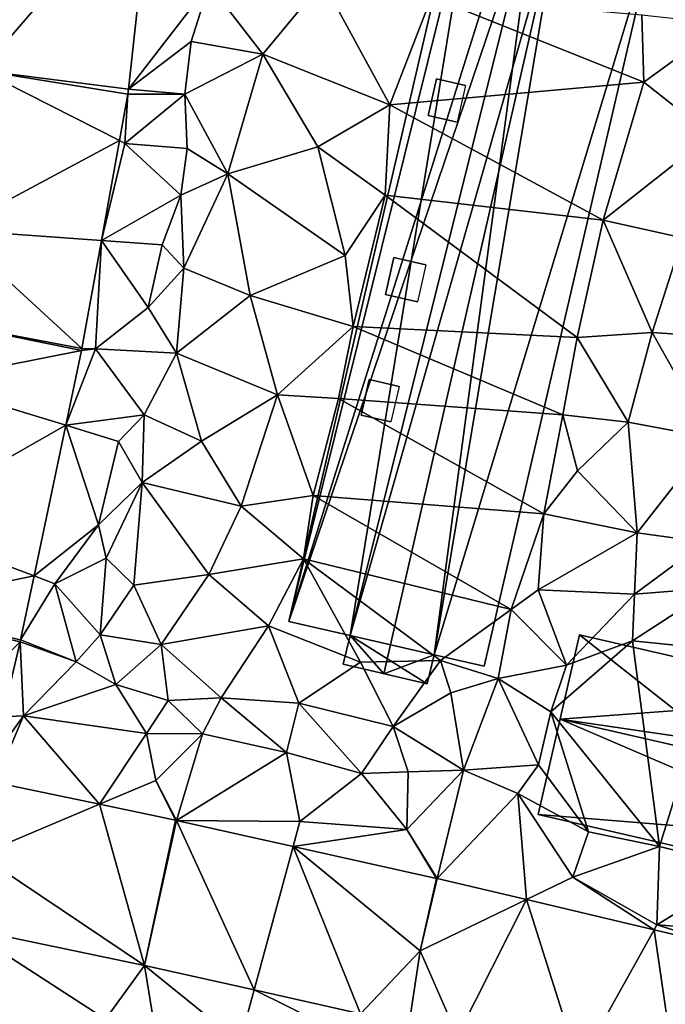
# Model space of a CAD drawing. Extents: x 574960 to 576044, y 6225931 to 6227012.
# Drawn here: x 575151 to 575190, y 6226262 to 6226321 of the extents above; entities that cross this region are included whole.
import ezdxf

# ---------------------------------------------------------------- set-up
doc = ezdxf.new("R2010")
doc.units = 0
doc.header["$MEASUREMENT"] = 0
for name, color, linetype in [('Bygninger_LOD2', 1, 'Continuous'), ('Terraen', 33, 'Continuous'), ('Terraen_vej', 33, 'Continuous')]:
    doc.layers.add(name, color=color, linetype=linetype)

# ---------------------------------------------------------------- blocks, each defined once
blk = doc.blocks.new('1km_6226_575_UTM32_ACAD_1_FMEBLOCK43')
at = {"layer": 'Terraen_vej', "color": 251, "true_color": 0x555555}
for points in [[(-28.136, 17.733, 58.272), (-37.096, 18.59, 58.184), (-38.496, 5.724, 57.965)], [(-28.136, 17.733, 58.272), (-38.496, 5.724, 57.965), (-29.566, 4.593, 57.98)], [(-30.116, 1.487, 57.918), (-38.496, 5.724, 57.965), (-40.241, -3.934, 57.865)], [(-29.612, 4.28, 57.969), (-38.496, 5.724, 57.965), (-30.116, 1.487, 57.918)], [(-29.566, 4.593, 57.98), (-38.496, 5.724, 57.965), (-29.612, 4.28, 57.969)], [(-30.116, 1.487, 57.918), (-40.241, -3.934, 57.865), (-31.21, -4.571, 57.808)], [(-32.392, -11.11, 57.689), (-40.241, -3.934, 57.865), (-41.237, -9.446, 57.808)], [(-32.392, -11.11, 57.689), (-31.21, -4.571, 57.808), (-40.241, -3.934, 57.865)], [(-32.416, -11.237, 57.69), (-41.237, -9.446, 57.808), (-42.012, -13.13, 57.78)], [(-32.416, -11.237, 57.69), (-32.392, -11.11, 57.689), (-41.237, -9.446, 57.808)], [(-32.416, -11.237, 57.69), (-42.012, -13.13, 57.78), (-33.37, -15.765, 57.618)], [(-33.37, -15.765, 57.618), (-42.012, -13.13, 57.78), (-43.813, -21.686, 57.714)], [(-33.37, -15.765, 57.618), (-43.813, -21.686, 57.714), (-35.29, -24.887, 57.472)], [(-35.29, -24.887, 57.472), (-43.813, -21.686, 57.714), (-44.902, -26.856, 57.674)], [(-36.106, -28.767, 57.41), (-35.29, -24.887, 57.472), (-44.902, -26.856, 57.674)], [(-36.132, -28.88, 57.409), (-44.902, -26.856, 57.674), (-42.19, -34.91, 57.467)], [(-36.106, -28.767, 57.41), (-44.902, -26.856, 57.674), (-36.132, -28.88, 57.409)], [(-36.132, -28.88, 57.409), (-42.19, -34.91, 57.467), (-37.211, -33.421, 57.368)], [(-38.6, -41.79, 57.322), (-31.339, -38.717, 57.165), (-37.646, -37.392, 57.331)], [(-31.339, -38.717, 57.165), (-38.6, -41.79, 57.322), (-28.602, -48.488, 57.007)], [(-31.339, -38.717, 57.165), (-28.602, -48.488, 57.007), (-26.725, -39.686, 57.043)], [(-26.725, -39.686, 57.043), (-28.602, -48.488, 57.007), (-26.671, -39.698, 57.042)], [(-26.671, -39.698, 57.042), (-28.602, -48.488, 57.007), (-21.965, -49.967, 56.84)], [(-26.671, -39.698, 57.042), (-21.965, -49.967, 56.84), (-19.601, -41.273, 56.89)], [(-19.601, -41.273, 56.89), (-21.965, -49.967, 56.84), (-15.51, -51.406, 56.678)], [(-19.601, -41.273, 56.89), (-15.51, -51.406, 56.678), (-11.9, -47.6, 56.65)], [(-11.9, -47.6, 56.65), (-10.921, -43.208, 56.704), (-19.601, -41.273, 56.89)], [(-38.6, -41.79, 57.322), (-39.525, -46.194, 57.313), (-28.602, -48.488, 57.007)], [(-11.9, -47.6, 56.65), (-5.468, -44.495, 56.561), (-10.866, -43.22, 56.702)], [(-11.9, -47.6, 56.65), (-9.646, -52.756, 56.5), (-5.468, -44.495, 56.561)], [(-5.468, -44.495, 56.561), (-9.646, -52.756, 56.5), (-2.292, -54.492, 56.323)], [(-5.468, -44.495, 56.561), (-2.292, -54.492, 56.323), (2.276, -46.324, 56.357)], [(2.276, -46.324, 56.357), (-2.292, -54.492, 56.323), (3.66, -55.898, 56.18)], [(2.276, -46.324, 56.357), (3.66, -55.898, 56.18), (6.904, -47.416, 56.236)], [(-11.9, -47.6, 56.65), (-15.51, -51.406, 56.678), (-12.79, -53.48, 56.57)], [(-11.9, -47.6, 56.65), (-12.79, -53.48, 56.57), (-9.646, -52.756, 56.5)]]:
    blk.add_polyline3d(points, close=True, dxfattribs=at)
blk = doc.blocks.new('1km_6226_575_UTM32_ACAD_1_FMEBLOCK57')
at = {"layer": 'Terraen', "color": 9, "true_color": 0xbbbbbb}
for points in [[(-28.136, 17.733, 58.272), (-29.566, 4.593, 57.98), (-24.68, 10.94, 58.17)], [(-29.566, 4.593, 57.98), (-25.78, 7.47, 58.1), (-24.68, 10.94, 58.17)], [(-25.78, 7.47, 58.1), (-21.43, 6.72, 57.91), (-24.68, 10.94, 58.17)], [(-21.43, 6.72, 57.91), (-17.79, 11.12, 57.87), (-24.68, 10.94, 58.17)], [(-13.73, 3.64, 57.64), (-17.79, 11.12, 57.87), (-21.43, 6.72, 57.91)], [(-13.73, 3.64, 57.64), (-11.22, 10.18, 57.71), (-17.79, 11.12, 57.87)], [(-13.73, 3.64, 57.64), (1.65, 5.01, 57.06), (-11.22, 10.18, 57.71)], [(1.65, 5.01, 57.06), (1.53, 9.07, 57.15), (-11.22, 10.18, 57.71)], [(6.48, 8.53, 56.98), (1.53, 9.07, 57.15), (1.65, 5.01, 57.06)], [(5.72, 1.81, 56.96), (6.48, 8.53, 56.98), (1.65, 5.01, 57.06)], [(-29.566, 4.593, 57.98), (-26.15, 4.29, 58.18), (-25.78, 7.47, 58.1)], [(-26.15, 4.29, 58.18), (-21.43, 6.72, 57.91), (-25.78, 7.47, 58.1)], [(-23.55, -0.54, 57.88), (-21.43, 6.72, 57.91), (-26.15, 4.29, 58.18)], [(-23.55, -0.54, 57.88), (-18.11, 1.09, 57.77), (-21.43, 6.72, 57.91)], [(-13.73, 3.64, 57.64), (-21.43, 6.72, 57.91), (-18.11, 1.09, 57.77)], [(-0.81, -3.34, 57.06), (1.65, 5.01, 57.06), (-13.73, 3.64, 57.64)], [(-0.81, -3.34, 57.06), (5.72, 1.81, 56.96), (1.65, 5.01, 57.06)], [(-29.612, 4.28, 57.969), (-30.116, 1.487, 57.918), (-29.8, 1.31, 57.87)], [(-29.612, 4.28, 57.969), (-29.8, 1.31, 57.87), (-26.15, 4.29, 58.18)], [(-29.8, 1.31, 57.87), (-26.01, 1, 58.2), (-26.15, 4.29, 58.18)], [(-29.566, 4.593, 57.98), (-29.612, 4.28, 57.969), (-26.15, 4.29, 58.18)], [(-26.01, 1, 58.2), (-23.55, -0.54, 57.88), (-26.15, 4.29, 58.18)], [(-14.02, -1.83, 57.65), (-13.73, 3.64, 57.64), (-18.11, 1.09, 57.77)], [(-0.81, -3.34, 57.06), (-13.73, 3.64, 57.64), (-14.02, -1.83, 57.65)], [(-0.81, -3.34, 57.06), (3.99, -4.42, 56.99), (5.72, 1.81, 56.96)], [(-30.116, 1.487, 57.918), (-31.21, -4.571, 57.808), (-29.8, 1.31, 57.87)], [(-31.21, -4.571, 57.808), (-26.41, -1.83, 58.29), (-29.8, 1.31, 57.87)], [(-26.41, -1.83, 58.29), (-26.01, 1, 58.2), (-29.8, 1.31, 57.87)], [(-26.41, -1.83, 58.29), (-23.55, -0.54, 57.88), (-26.01, 1, 58.2)], [(-16.44, -5.48, 57.68), (-18.11, 1.09, 57.77), (-23.55, -0.54, 57.88)], [(-16.44, -5.48, 57.68), (-14.02, -1.83, 57.65), (-18.11, 1.09, 57.77)], [(-26.21, -6.24, 58.06), (-23.55, -0.54, 57.88), (-26.41, -1.83, 58.29)], [(-22.21, -7.9, 57.74), (-23.55, -0.54, 57.88), (-26.21, -6.24, 58.06)], [(-22.21, -7.9, 57.74), (-16.44, -5.48, 57.68), (-23.55, -0.54, 57.88)], [(-31.21, -4.571, 57.808), (-27.53, -4.83, 58.01), (-26.41, -1.83, 58.29)], [(-26.21, -6.24, 58.06), (-26.41, -1.83, 58.29), (-27.53, -4.83, 58.01)], [(-15.96, -9.79, 57.61), (-14.02, -1.83, 57.65), (-16.44, -5.48, 57.68)], [(-15.96, -9.79, 57.61), (-2.4, -10.45, 57.05), (-14.02, -1.83, 57.65)], [(-2.4, -10.45, 57.05), (-0.81, -3.34, 57.06), (-14.02, -1.83, 57.65)], [(-2.4, -10.45, 57.05), (2.16, -10.15, 56.92), (-0.81, -3.34, 57.06)], [(2.16, -10.15, 56.92), (3.99, -4.42, 56.99), (-0.81, -3.34, 57.06)], [(-32.392, -11.11, 57.689), (-31.58, -11.13, 57.68), (-31.21, -4.571, 57.808)], [(-31.21, -4.571, 57.808), (-31.58, -11.13, 57.68), (-28.38, -8.64, 57.97)], [(-31.21, -4.571, 57.808), (-28.38, -8.64, 57.97), (-27.53, -4.83, 58.01)], [(2.16, -10.15, 56.92), (6.86, -10.47, 57.05), (3.99, -4.42, 56.99)], [(-28.38, -8.64, 57.97), (-26.21, -6.24, 58.06), (-27.53, -4.83, 58.01)], [(-15.96, -9.79, 57.61), (-16.44, -5.48, 57.68), (-22.21, -7.9, 57.74)], [(-26.67, -11.4, 57.96), (-26.21, -6.24, 58.06), (-28.38, -8.64, 57.97)], [(-26.67, -11.4, 57.96), (-22.21, -7.9, 57.74), (-26.21, -6.24, 58.06)], [(-20.54, -13.92, 57.6), (-22.21, -7.9, 57.74), (-26.67, -11.4, 57.96)], [(-20.54, -13.92, 57.6), (-15.96, -9.79, 57.61), (-22.21, -7.9, 57.74)], [(-26.67, -11.4, 57.96), (-28.38, -8.64, 57.97), (-31.58, -11.13, 57.68)], [(-20.54, -13.92, 57.6), (-16.84, -14.15, 57.54), (-15.96, -9.79, 57.61)], [(-3.26, -15.14, 57.02), (-15.96, -9.79, 57.61), (-16.84, -14.15, 57.54)], [(-3.26, -15.14, 57.02), (-2.4, -10.45, 57.05), (-15.96, -9.79, 57.61)], [(-3.26, -15.14, 57.02), (0.69, -15.58, 56.94), (-2.4, -10.45, 57.05)], [(0.69, -15.58, 56.94), (2.16, -10.15, 56.92), (-2.4, -10.45, 57.05)], [(5.75, -16.52, 56.72), (2.16, -10.15, 56.92), (0.69, -15.58, 56.94)], [(5.75, -16.52, 56.72), (6.86, -10.47, 57.05), (2.16, -10.15, 56.92)], [(-33.37, -15.765, 57.618), (-28.62, -15.14, 57.95), (-31.58, -11.13, 57.68)], [(-32.416, -11.237, 57.69), (-33.37, -15.765, 57.618), (-31.58, -11.13, 57.68)], [(-32.392, -11.11, 57.689), (-32.416, -11.237, 57.69), (-31.58, -11.13, 57.68)], [(-28.62, -15.14, 57.95), (-26.67, -11.4, 57.96), (-31.58, -11.13, 57.68)], [(-25.14, -16.72, 57.64), (-26.67, -11.4, 57.96), (-28.62, -15.14, 57.95)], [(-25.14, -16.72, 57.64), (-20.54, -13.92, 57.6), (-26.67, -11.4, 57.96)], [(-22.75, -20.66, 57.58), (-20.54, -13.92, 57.6), (-25.14, -16.72, 57.64)], [(-18.38, -20.02, 57.46), (-20.54, -13.92, 57.6), (-22.75, -20.66, 57.58)], [(-18.38, -20.02, 57.46), (-16.84, -14.15, 57.54), (-20.54, -13.92, 57.6)], [(-18.38, -20.02, 57.46), (-4.4, -21.13, 56.93), (-16.84, -14.15, 57.54)], [(-4.4, -21.13, 56.93), (-3.26, -15.14, 57.02), (-16.84, -14.15, 57.54)], [(-33.37, -15.765, 57.618), (-30.17, -16.74, 57.83), (-28.62, -15.14, 57.95)], [(-28.74, -19.24, 57.85), (-28.62, -15.14, 57.95), (-30.17, -16.74, 57.83)], [(-28.74, -19.24, 57.85), (-25.14, -16.72, 57.64), (-28.62, -15.14, 57.95)], [(-4.4, -21.13, 56.93), (-2.38, -18.52, 56.91), (-3.26, -15.14, 57.02)], [(-2.38, -18.52, 56.91), (0.69, -15.58, 56.94), (-3.26, -15.14, 57.02)], [(-33.37, -15.765, 57.618), (-35.29, -24.887, 57.472), (-31.38, -21.8, 57.73)], [(-33.37, -15.765, 57.618), (-31.38, -21.8, 57.73), (-30.17, -16.74, 57.83)], [(1.25, -22.27, 56.81), (0.69, -15.58, 56.94), (-2.38, -18.52, 56.91)], [(1.25, -22.27, 56.81), (5.75, -16.52, 56.72), (0.69, -15.58, 56.94)], [(5.35, -22.84, 56.59), (5.75, -16.52, 56.72), (1.25, -22.27, 56.81)], [(-31.38, -21.8, 57.73), (-28.74, -19.24, 57.85), (-30.17, -16.74, 57.83)], [(-22.75, -20.66, 57.58), (-25.14, -16.72, 57.64), (-28.74, -19.24, 57.85)], [(1.25, -22.27, 56.81), (-2.38, -18.52, 56.91), (-4.4, -21.13, 56.93)], [(-30.92, -23.82, 57.95), (-28.74, -19.24, 57.85), (-31.38, -21.8, 57.73)], [(-29.24, -25.45, 57.77), (-28.74, -19.24, 57.85), (-30.92, -23.82, 57.95)], [(-29.24, -25.45, 57.77), (-24.71, -24.81, 57.59), (-28.74, -19.24, 57.85)], [(-24.71, -24.81, 57.59), (-22.75, -20.66, 57.58), (-28.74, -19.24, 57.85)], [(-18.97, -23.85, 57.48), (-18.38, -20.02, 57.46), (-22.75, -20.66, 57.58)], [(-6.38, -26.92, 57), (-18.38, -20.02, 57.46), (-18.97, -23.85, 57.48)], [(-6.38, -26.92, 57), (-4.4, -21.13, 56.93), (-18.38, -20.02, 57.46)], [(-24.71, -24.81, 57.59), (-18.97, -23.85, 57.48), (-22.75, -20.66, 57.58)], [(-6.38, -26.92, 57), (-4.76, -25.73, 56.96), (-4.4, -21.13, 56.93)], [(-4.76, -25.73, 56.96), (1.25, -22.27, 56.81), (-4.4, -21.13, 56.93)], [(-35.29, -24.887, 57.472), (-34.03, -25.36, 57.42), (-31.38, -21.8, 57.73)], [(-34.03, -25.36, 57.42), (-30.92, -23.82, 57.95), (-31.38, -21.8, 57.73)], [(1.09, -26, 56.73), (1.25, -22.27, 56.81), (-4.76, -25.73, 56.96)], [(1.09, -26, 56.73), (5.35, -22.84, 56.59), (1.25, -22.27, 56.81)], [(1.09, -26, 56.73), (5.91, -25.6, 56.62), (5.35, -22.84, 56.59)], [(-31.28, -28.46, 57.73), (-30.92, -23.82, 57.95), (-34.03, -25.36, 57.42)], [(-31.28, -28.46, 57.73), (-29.24, -25.45, 57.77), (-30.92, -23.82, 57.95)], [(-21.09, -27.92, 57.46), (-18.97, -23.85, 57.48), (-24.71, -24.81, 57.59)], [(-15.51, -30.11, 57.24), (-18.97, -23.85, 57.48), (-21.09, -27.92, 57.46)], [(-10.66, -30.02, 56.49), (-6.38, -26.92, 57), (-18.97, -23.85, 57.48)], [(-15.51, -30.11, 57.24), (-10.66, -30.02, 56.49), (-18.97, -23.85, 57.48)], [(-36.106, -28.767, 57.41), (-34.03, -25.36, 57.42), (-35.29, -24.887, 57.472)], [(-27.59, -29.05, 57.49), (-24.71, -24.81, 57.59), (-29.24, -25.45, 57.77)], [(-27.59, -29.05, 57.49), (-21.09, -27.92, 57.46), (-24.71, -24.81, 57.59)], [(-36.106, -28.767, 57.41), (-32.75, -30.09, 57.56), (-34.03, -25.36, 57.42)], [(-32.75, -30.09, 57.56), (-31.28, -28.46, 57.73), (-34.03, -25.36, 57.42)], [(-31.28, -28.46, 57.73), (-27.59, -29.05, 57.49), (-29.24, -25.45, 57.77)], [(0.97, -28.81, 56.79), (5.91, -25.6, 56.62), (1.09, -26, 56.73)], [(6.32, -29.37, 56.56), (5.91, -25.6, 56.62), (0.97, -28.81, 56.79)], [(-3.03, -30.3, 57.32), (-4.76, -25.73, 56.96), (-6.38, -26.92, 57)], [(-3.03, -30.3, 57.32), (1.09, -26, 56.73), (-4.76, -25.73, 56.96)], [(-3.03, -30.3, 57.32), (0.97, -28.81, 56.79), (1.09, -26, 56.73)], [(-7.18, -31.11, 56.95), (-6.38, -26.92, 57), (-10.66, -30.02, 56.49)], [(-7.18, -31.11, 56.95), (-3.03, -30.3, 57.32), (-6.38, -26.92, 57)], [(-23.96, -32.27, 57.51), (-21.09, -27.92, 57.46), (-27.59, -29.05, 57.49)], [(-19.25, -32.59, 57.29), (-21.09, -27.92, 57.46), (-23.96, -32.27, 57.51)], [(-19.25, -32.59, 57.29), (-15.51, -30.11, 57.24), (-21.09, -27.92, 57.46)], [(-32.75, -30.09, 57.56), (-30.33, -31.46, 57.69), (-31.28, -28.46, 57.73)], [(-30.33, -31.46, 57.69), (-27.59, -29.05, 57.49), (-31.28, -28.46, 57.73)], [(-36.132, -28.88, 57.409), (-37.211, -33.421, 57.368), (-35.94, -33.36, 57.32)], [(-36.106, -28.767, 57.41), (-36.132, -28.88, 57.409), (-32.75, -30.09, 57.56)], [(-36.132, -28.88, 57.409), (-35.94, -33.36, 57.32), (-32.75, -30.09, 57.56)], [(-27.17, -32.44, 57.63), (-27.59, -29.05, 57.49), (-30.33, -31.46, 57.69)], [(-27.17, -32.44, 57.63), (-23.96, -32.27, 57.51), (-27.59, -29.05, 57.49)], [(-3.98, -33.12, 56.88), (0.97, -28.81, 56.79), (-3.03, -30.3, 57.32)], [(2.59, -41.28, 56.54), (0.97, -28.81, 56.79), (-3.98, -33.12, 56.88)], [(2.59, -41.28, 56.54), (6.32, -29.37, 56.56), (0.97, -28.81, 56.79)], [(8.02, -42.62, 56.41), (6.32, -29.37, 56.56), (2.59, -41.28, 56.54)], [(-35.94, -33.36, 57.32), (-30.33, -31.46, 57.69), (-32.75, -30.09, 57.56)], [(-13.53, -34.01, 57.12), (-15.51, -30.11, 57.24), (-19.25, -32.59, 57.29)], [(-13.53, -34.01, 57.12), (-10.66, -30.02, 56.49), (-15.51, -30.11, 57.24)], [(-13.53, -34.01, 57.12), (-10.05, -31.97, 57.13), (-10.66, -30.02, 56.49)], [(-7.18, -31.11, 56.95), (-10.66, -30.02, 56.49), (-10.05, -31.97, 57.13)], [(-7.18, -31.11, 56.95), (-3.98, -33.12, 56.88), (-3.03, -30.3, 57.32)], [(-35.94, -33.36, 57.32), (-28.49, -34.44, 57.23), (-30.33, -31.46, 57.69)], [(-28.49, -34.44, 57.23), (-27.17, -32.44, 57.63), (-30.33, -31.46, 57.69)], [(-9.27, -36.66, 56.98), (-7.18, -31.11, 56.95), (-10.05, -31.97, 57.13)], [(-9.27, -36.66, 56.98), (-4.73, -36.34, 57.09), (-7.18, -31.11, 56.95)], [(-4.73, -36.34, 57.09), (-3.98, -33.12, 56.88), (-7.18, -31.11, 56.95)], [(-9.27, -36.66, 56.98), (-10.05, -31.97, 57.13), (-13.53, -34.01, 57.12)], [(-25.09, -34.45, 57.38), (-27.17, -32.44, 57.63), (-28.49, -34.44, 57.23)], [(-25.09, -34.45, 57.38), (-23.96, -32.27, 57.51), (-27.17, -32.44, 57.63)], [(-19.99, -35.59, 57.26), (-23.96, -32.27, 57.51), (-25.09, -34.45, 57.38)], [(-19.99, -35.59, 57.26), (-19.25, -32.59, 57.29), (-23.96, -32.27, 57.51)], [(-19.99, -35.59, 57.26), (-15.46, -36.86, 57.02), (-19.25, -32.59, 57.29)], [(-15.46, -36.86, 57.02), (-13.53, -34.01, 57.12), (-19.25, -32.59, 57.29)], [(-37.812, -35.95, 57.345), (-35.94, -33.36, 57.32), (-37.211, -33.421, 57.368)], [(-37.812, -35.95, 57.345), (-37.646, -37.392, 57.331), (-35.94, -33.36, 57.32)], [(-37.646, -37.392, 57.331), (-31.339, -38.717, 57.165), (-35.94, -33.36, 57.32)], [(-31.339, -38.717, 57.165), (-28.49, -34.44, 57.23), (-35.94, -33.36, 57.32)], [(-1.71, -40.38, 56.63), (-3.98, -33.12, 56.88), (-4.73, -36.34, 57.09)], [(2.59, -41.28, 56.54), (-3.98, -33.12, 56.88), (-1.71, -40.38, 56.63)], [(-31.339, -38.717, 57.165), (-27.92, -37.27, 57.09), (-28.49, -34.44, 57.23)], [(-27.92, -37.27, 57.09), (-25.09, -34.45, 57.38), (-28.49, -34.44, 57.23)], [(-26.671, -39.698, 57.042), (-25.09, -34.45, 57.38), (-27.92, -37.27, 57.09)], [(-26.671, -39.698, 57.042), (-19.99, -35.59, 57.26), (-25.09, -34.45, 57.38)], [(-12.63, -36.75, 57.15), (-13.53, -34.01, 57.12), (-15.46, -36.86, 57.02)], [(-12.63, -36.75, 57.15), (-9.27, -36.66, 56.98), (-13.53, -34.01, 57.12)], [(-26.671, -39.698, 57.042), (-19.19, -39.76, 56.89), (-19.99, -35.59, 57.26)], [(-19.19, -39.76, 56.89), (-15.46, -36.86, 57.02), (-19.99, -35.59, 57.26)], [(-5.99, -38.07, 56.79), (-4.73, -36.34, 57.09), (-9.27, -36.66, 56.98)], [(-1.71, -40.38, 56.63), (-4.73, -36.34, 57.09), (-5.99, -38.07, 56.79)], [(-12.7, -40.24, 56.8), (-15.46, -36.86, 57.02), (-19.19, -39.76, 56.89)], [(-12.7, -40.24, 56.8), (-12.63, -36.75, 57.15), (-15.46, -36.86, 57.02)], [(-10.866, -43.22, 56.702), (-9.27, -36.66, 56.98), (-12.7, -40.24, 56.8)], [(-12.7, -40.24, 56.8), (-9.27, -36.66, 56.98), (-12.63, -36.75, 57.15)], [(-10.866, -43.22, 56.702), (-5.99, -38.07, 56.79), (-9.27, -36.66, 56.98)], [(-31.339, -38.717, 57.165), (-26.725, -39.686, 57.043), (-27.92, -37.27, 57.09)], [(-26.725, -39.686, 57.043), (-26.671, -39.698, 57.042), (-27.92, -37.27, 57.09)], [(-10.866, -43.22, 56.702), (-5.468, -44.495, 56.561), (-5.99, -38.07, 56.79)], [(-5.468, -44.495, 56.561), (-2.66, -43.14, 56.51), (-5.99, -38.07, 56.79)], [(-2.66, -43.14, 56.51), (-1.71, -40.38, 56.63), (-5.99, -38.07, 56.79)], [(-26.671, -39.698, 57.042), (-19.601, -41.273, 56.89), (-19.19, -39.76, 56.89)], [(-19.601, -41.273, 56.89), (-12.7, -40.24, 56.8), (-19.19, -39.76, 56.89)], [(-10.921, -43.208, 56.704), (-12.7, -40.24, 56.8), (-19.601, -41.273, 56.89)], [(-10.921, -43.208, 56.704), (-10.866, -43.22, 56.702), (-12.7, -40.24, 56.8)], [(-2.66, -43.14, 56.51), (2.59, -41.28, 56.54), (-1.71, -40.38, 56.63)], [(2.44, -46.03, 56.25), (2.59, -41.28, 56.54), (-2.66, -43.14, 56.51)], [(2.44, -46.03, 56.25), (8.02, -42.62, 56.41), (2.59, -41.28, 56.54)], [(2.44, -46.03, 56.25), (7.3, -46.38, 56.17), (8.02, -42.62, 56.41)], [(-10.921, -43.208, 56.704), (-11.9, -47.6, 56.65), (-10.866, -43.22, 56.702)], [(-5.468, -44.495, 56.561), (2.276, -46.324, 56.357), (-2.66, -43.14, 56.51)], [(2.276, -46.324, 56.357), (2.44, -46.03, 56.25), (-2.66, -43.14, 56.51)], [(-30.96, -51.73, 57.03), (-39.525, -46.194, 57.313), (-37.88, -51.25, 57.24)], [(-39.525, -46.194, 57.313), (-30.96, -51.73, 57.03), (-28.602, -48.488, 57.007)], [(2.276, -46.324, 56.357), (6.904, -47.416, 56.236), (2.44, -46.03, 56.25)], [(6.904, -47.416, 56.236), (7.3, -46.38, 56.17), (2.44, -46.03, 56.25)], [(-27.33, -56.27, 57.16), (-28.602, -48.488, 57.007), (-30.96, -51.73, 57.03)], [(-28.602, -48.488, 57.007), (-22.83, -53.15, 56.84), (-21.965, -49.967, 56.84)], [(-27.33, -56.27, 57.16), (-22.83, -53.15, 56.84), (-28.602, -48.488, 57.007)], [(-21.965, -49.967, 56.84), (-22.83, -53.15, 56.84), (-15.756, -53.031, 56.656)], [(-15.51, -51.406, 56.678), (-21.965, -49.967, 56.84), (-15.756, -53.031, 56.656)], [(-21.965, -49.967, 56.84), (-15.756, -53.031, 56.656), (-15.756, -53.031, 56.656)]]:
    blk.add_polyline3d(points, close=True, dxfattribs=at)
blk = doc.blocks.new('building_88843')
at = {"layer": 'Bygninger_LOD2', "color": 16, "true_color": 0x7e0000}
for points in [[(-15.24, 7.875, 56.77), (-17.75, -2.995, 56.64), (-17.75, -2.995, 63.01)], [(-15.24, 7.875, 63.56), (-15.24, 7.875, 56.77), (-17.75, -2.995, 63.01)], [(-16.42, 2.765, 68.04), (-15.24, 7.875, 63.56), (-17.75, -2.995, 63.01)], [(-15.24, 7.875, 56.77), (0.45, -4.475, 56.32), (-17.75, -2.995, 56.64)], [(1.2, 4.085, 63.57), (-16.42, 2.765, 68.04), (-15.24, 7.875, 63.56)], [(1.2, 4.085, 56.17), (-15.24, 7.875, 56.77), (-15.24, 7.875, 63.56), (1.2, 4.085, 63.57)], [(1.2, 4.085, 56.17), (0.45, -4.475, 56.32), (-15.24, 7.875, 56.77)], [(1.2, 4.085, 63.57), (1.2, 4.085, 65.55), (1.83, 6.815, 63.16)], [(1.2, 4.085, 56.17), (1.2, 4.085, 63.57), (1.83, 6.815, 63.16)], [(1.83, 6.815, 56.33), (1.2, 4.085, 56.17), (1.83, 6.815, 63.16)], [(1.83, 6.815, 63.16), (17.75, 3.135, 63.19), (1.2, 4.085, 65.55)], [(1.83, 6.815, 56.33), (17.75, 3.135, 55.99), (1.2, 4.085, 56.17)], [(1.83, 6.815, 63.16), (17.75, 3.135, 63.19), (17.75, 3.135, 55.99), (1.83, 6.815, 56.33)], [(1.2, 4.085, 63.57), (1.514, 0.151, 66.783), (-16.42, 2.765, 68.04)], [(15.2, -7.875, 55.72), (0.45, -4.475, 56.32), (1.2, 4.085, 56.17)], [(1.2, 4.085, 63.57), (1.77, 1.275, 65.8), (1.77, 1.275, 67.77), (1.2, 4.085, 65.55)], [(1.2, 4.085, 65.55), (17.75, 3.135, 63.19), (1.77, 1.275, 67.77)], [(1.77, 1.275, 65.8), (1.514, 0.151, 66.783), (1.2, 4.085, 63.57)], [(17.75, 3.135, 55.99), (15.2, -7.875, 55.72), (1.2, 4.085, 56.17)], [(17.75, 3.135, 63.19), (16.56, -2.015, 67.79), (1.77, 1.275, 67.77)], [(17.75, 3.135, 63.19), (16.56, -2.015, 67.79), (16.55, -2.013, 55.864)], [(17.75, 3.135, 55.99), (17.75, 3.135, 63.19), (16.55, -2.013, 55.864)], [(-17.75, -2.995, 63.01), (-16.42, 2.765, 68.04), (0.45, -4.475, 65.24)], [(-16.42, 2.765, 68.04), (1.19, -1.275, 68.03), (0.45, -4.475, 65.24)], [(-16.42, 2.765, 68.04), (1.514, 0.151, 66.783), (1.19, -1.275, 68.03)], [(1.77, 1.275, 65.8), (1.514, 0.151, 66.783), (1.77, 1.275, 67.77)], [(1.77, 1.275, 67.77), (16.56, -2.015, 67.79), (1.514, 0.151, 66.783)], [(1.514, 0.151, 66.783), (1.19, -1.275, 68.03), (1.19, -1.275, 65.53)], [(1.514, 0.151, 66.783), (16.56, -2.015, 67.79), (1.19, -1.275, 65.53)], [(1.19, -1.275, 65.53), (0.45, -4.475, 65.24), (0.45, -4.475, 62.73)], [(1.19, -1.275, 65.53), (1.19, -1.275, 68.03), (0.45, -4.475, 65.24)], [(1.19, -1.275, 65.53), (15.36, -7.215, 63.34), (0.45, -4.475, 62.73)], [(15.36, -7.215, 63.34), (1.19, -1.275, 65.53), (16.56, -2.015, 67.79)], [(15.36, -7.215, 55.08), (16.55, -2.013, 55.864), (15.342, -7.211, 55.736)], [(16.56, -2.015, 54.69), (16.55, -2.013, 55.864), (15.36, -7.215, 55.08)], [(16.56, -2.015, 54.69), (17.66, -2.555, 54.59), (15.36, -7.215, 55.08)], [(16.56, -2.015, 67.79), (17.66, -2.555, 67.66), (15.36, -7.215, 63.34)], [(16.56, -2.015, 54.69), (16.56, -2.015, 67.79), (17.66, -2.555, 67.66), (17.66, -2.555, 54.59)], [(17.66, -2.555, 67.66), (15.36, -7.215, 63.34), (15.36, -7.215, 55.08), (17.66, -2.555, 54.59)], [(-0.15, -7.055, 62.98), (-17.75, -2.995, 63.01), (-17.75, -2.995, 56.64), (-0.15, -7.055, 56.2)], [(-0.15, -7.055, 62.98), (-17.75, -2.995, 63.01), (0.45, -4.475, 65.24)], [(0.45, -4.475, 56.32), (-0.15, -7.055, 56.2), (-17.75, -2.995, 56.64)], [(0.45, -4.475, 65.24), (-0.15, -7.055, 62.98), (0.45, -4.475, 62.73)], [(-0.15, -7.055, 56.2), (0.45, -4.475, 62.73), (-0.15, -7.055, 62.98)], [(0.45, -4.475, 62.73), (-0.15, -7.055, 56.2), (0.45, -4.475, 56.32)], [(0.45, -4.475, 56.32), (15.2, -7.875, 55.72), (15.2, -7.875, 62.75), (0.45, -4.475, 62.73)], [(15.36, -7.215, 63.34), (15.2, -7.875, 62.75), (0.45, -4.475, 62.73)], [(15.36, -7.215, 63.34), (15.2, -7.875, 62.75), (15.342, -7.211, 55.736)], [(15.342, -7.211, 55.736), (15.2, -7.875, 62.75), (15.2, -7.875, 55.72)]]:
    blk.add_3dface(points, dxfattribs=at)
blk = doc.blocks.new('building_96481')
at = {"layer": 'Bygninger_LOD2', "color": 16, "true_color": 0x7e0000}
for points in [[(8.505, 28.12, 57.29), (5.585, 15.53, 56.09), (-9.385, -28.72, 57.46)], [(8.505, 28.12, 57.29), (-9.385, -28.72, 57.46), (1.825, 16.51, 57.27)], [(-9.385, -28.72, 57.46), (1.145, 16.67, 57.5), (1.825, 16.51, 57.27)], [(1.145, 16.67, 57.5), (-9.385, -28.72, 57.46), (-9.385, -28.72, 63.96), (1.145, 16.67, 64.07)], [(1.145, 16.67, 64.07), (1.825, 16.51, 64.66), (-9.385, -28.72, 63.96)], [(1.825, 16.51, 64.66), (-5.685, -29.58, 67.19), (-9.385, -28.72, 63.96)], [(5.585, 15.53, 67.95), (-5.685, -29.58, 67.19), (1.825, 16.51, 64.66)], [(-5.685, -29.58, 57.29), (-9.385, -28.72, 57.46), (5.585, 15.53, 56.09)], [(-5.685, -29.58, 57.29), (5.585, 15.53, 56.09), (-0.595, -30.74, 56.88)], [(7.125, 15.17, 69.29), (-5.685, -29.58, 67.19), (5.585, 15.53, 67.95)], [(5.585, 15.53, 56.09), (12.935, 13.81, 57.1), (-0.595, -30.74, 56.88)], [(7.125, 15.17, 69.29), (-3.645, -31.89, 69.31), (-5.685, -29.58, 67.19)], [(7.125, 15.17, 69.29), (-0.595, -30.74, 66.97), (-3.645, -31.89, 69.31)], [(12.935, 13.81, 64.18), (-0.595, -30.74, 66.97), (7.125, 15.17, 69.29)], [(12.935, 13.81, 57.1), (2.435, -31.44, 56.94), (-0.595, -30.74, 56.88)], [(12.935, 13.81, 64.18), (2.435, -31.44, 64.31), (-0.595, -30.74, 66.97)], [(12.935, 13.81, 64.18), (2.435, -31.44, 64.31), (2.435, -31.44, 56.94), (12.935, 13.81, 57.1)], [(-0.945, 1.92, 65.13), (-0.445, 4.13, 65.13), (-0.445, 4.13, 66.79), (-0.945, 1.92, 66.75)], [(0.795, 1.52, 66.705), (-0.945, 1.92, 65.13), (-0.445, 4.13, 65.13), (1.305, 3.73, 66.725)], [(1.305, 3.73, 66.725), (0.795, 1.52, 66.705), (-0.945, 1.92, 66.75), (-0.445, 4.13, 66.79)], [(-0.445, 4.13, 65.13), (1.305, 3.73, 66.725), (-0.445, 4.13, 66.79)], [(-0.945, 1.92, 65.13), (0.795, 1.52, 66.705), (-0.945, 1.92, 66.75)], [(-3.025, -6.68, 65.04), (-3.545, -8.92, 65.04), (-3.545, -8.92, 66.85), (-3.025, -6.68, 66.82)], [(-3.025, -6.68, 65.04), (-1.095, -7.13, 66.765), (-1.605, -9.36, 66.775), (-3.545, -8.92, 65.04)], [(-3.025, -6.68, 66.82), (-1.095, -7.13, 66.765), (-1.605, -9.36, 66.775), (-3.545, -8.92, 66.85)], [(-3.025, -6.68, 65.04), (-1.095, -7.13, 66.765), (-3.025, -6.68, 66.82)], [(-3.545, -8.92, 65.04), (-1.605, -9.36, 66.775), (-3.545, -8.92, 66.85)], [(-4.525, -14.08, 65.21), (-5.015, -16.23, 65.21), (-5.015, -16.23, 66.76), (-4.525, -14.08, 66.79)], [(-4.525, -14.08, 65.21), (-2.715, -14.49, 66.815), (-3.205, -16.64, 66.805), (-5.015, -16.23, 65.21)], [(-5.015, -16.23, 66.76), (-4.525, -14.08, 66.79), (-2.715, -14.49, 66.815), (-3.205, -16.64, 66.805)], [(-4.525, -14.08, 65.21), (-2.715, -14.49, 66.815), (-4.525, -14.08, 66.79)], [(-5.015, -16.23, 65.21), (-3.205, -16.64, 66.805), (-5.015, -16.23, 66.76)], [(-9.385, -28.72, 57.46), (-5.685, -29.58, 57.29), (-5.685, -29.58, 67.19), (-9.385, -28.72, 63.96)], [(-5.685, -29.58, 57.29), (-6.095, -31.32, 57.18), (-6.095, -31.32, 67.18), (-5.685, -29.58, 67.19)], [(-1.005, -32.5, 57.07), (-6.095, -31.32, 57.18), (-5.685, -29.58, 57.29)], [(-3.645, -31.89, 69.31), (-6.095, -31.32, 67.18), (-5.685, -29.58, 67.19)], [(-1.005, -32.5, 57.07), (-5.685, -29.58, 57.29), (-0.595, -30.74, 56.88)], [(-3.645, -31.89, 69.31), (-0.595, -30.74, 66.97), (-1.005, -32.5, 66.98)], [(-1.005, -32.5, 57.07), (-0.595, -30.74, 56.88), (-0.595, -30.74, 66.97), (-1.005, -32.5, 66.98)], [(-0.595, -30.74, 56.88), (2.435, -31.44, 56.94), (2.435, -31.44, 64.31), (-0.595, -30.74, 66.97)], [(-6.095, -31.32, 57.18), (-1.005, -32.5, 57.07), (-1.005, -32.5, 66.98)], [(-6.095, -31.32, 67.18), (-6.095, -31.32, 57.18), (-1.005, -32.5, 66.98)], [(-3.645, -31.89, 69.31), (-6.095, -31.32, 67.18), (-1.005, -32.5, 66.98)]]:
    blk.add_3dface(points, dxfattribs=at)

msp = doc.modelspace()

# ---------------------------------------------------------------- block references
at = {"layer": 'Bygninger_LOD2', "color": 16, "true_color": 0x7e0000}
for name, p in [('building_96481', (575177.035, 6226313.58)), ('building_88843', (575200.5, 6226276.165))]:
    msp.add_blockref(name, p, dxfattribs=at)
at = {"layer": 'Terraen', "color": 9, "true_color": 0xbbbbbb}
msp.add_blockref('1km_6226_575_UTM32_ACAD_1_FMEBLOCK57', (575187.5, 6226312.5), dxfattribs=at)
at = {"layer": 'Terraen_vej', "color": 251, "true_color": 0x555555}
msp.add_blockref('1km_6226_575_UTM32_ACAD_1_FMEBLOCK43', (575187.5, 6226312.5), dxfattribs=at)

doc.saveas('drawing.dxf')
